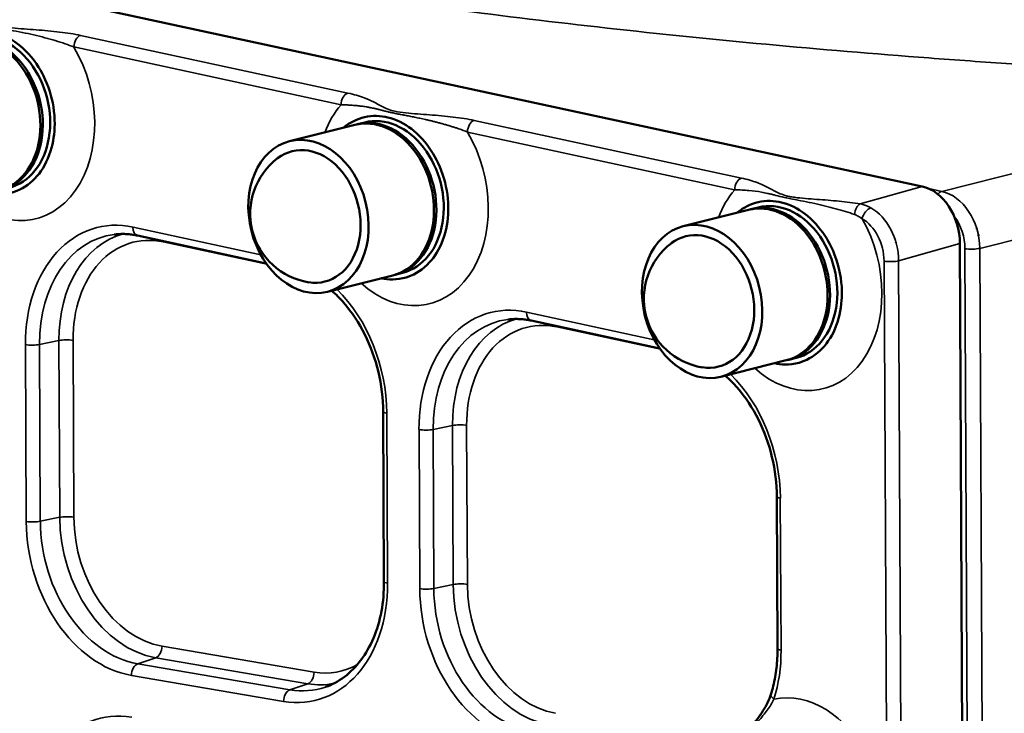
# Model space of a CAD drawing. Units: millimetres. Extents: x 0 to 4752, y 0 to 3360.
# Drawn here: x 3895 to 4085, y 2380 to 2515 of the extents above; entities that cross this region are included whole.
import ezdxf

# ---------------------------------------------------------------- set-up
doc = ezdxf.new("R2010")
doc.units = ezdxf.units.MM
doc.header["$LTSCALE"] = 8
doc.layers.add('Sichtbar (ISO)', color=7, linetype='Continuous', lineweight=50)
doc.layers.add('Sichtbar schmal (ISO)', color=7, linetype='Continuous', lineweight=35)

msp = doc.modelspace()

# ---------------------------------------------------------------- linework, layer by layer
at = {"layer": 'Sichtbar (ISO)'}
for p, q in [((3867.2, 2526.01), (4069.41, 2482.33)), ((3959.75, 2494.22), (3947.12, 2491.06)), ((3960.23, 2494.34), (3961.65, 2494.7)), ((4035.86, 2477.78), (4023.23, 2474.62)), ((4036.33, 2477.9), (4037.75, 2478.26)), ((3917.73, 2472.81), (3942.58, 2467.44)), ((4076.73, 2471.29), (4077.76, 2256.1)), ((3967.52, 2465.24), (3968.94, 2465.6)), ((3967.05, 2465.12), (3954.42, 2461.96)), ((3993.84, 2456.37), (4018.69, 2451)), ((4043.16, 2448.69), (4030.53, 2445.52)), ((4043.63, 2448.8), (4045.05, 2449.16)), ((4037.62, 2446.66), (4037.62, 2446.66)), ((3965.22, 2438.77), (3965.37, 2405.91)), ((4041.32, 2422.33), (4041.46, 2392.92))]:
    msp.add_line(p, q, dxfattribs=at)
for centre in [(3952.95, 2477.05), (4029.06, 2460.61)]:
    msp.add_arc(centre, 13.45, 127.2846, 260.8755, dxfattribs=at)
for centre, major_axis, ratio, start_param, end_param in [((3887.3, 2496.11), (3.65, -14.55), 0.759073, 0, 3.141593), ((3887.77, 2496.23), (3.65, -14.55), 0.759073, 6.261743, 9.44622), ((3889.19, 2496.59), (3.65, -14.55), 0.759073, 0, 3.141593), ((3965.3, 2480.15), (3.65, -14.55), 0.759073, 0, 3.141593), ((3965.3, 2480.15), (-3.89, 15.52), 0.759073, 0.304617, 0.355421), ((3963.4, 2479.67), (3.65, -14.55), 0.759073, 0, 3.141593), ((3963.87, 2479.79), (3.65, -14.55), 0.759073, 6.261743, 9.44622), ((3950.77, 2476.51), (3.16, -12.61), 0.759073, 5.968582, 9.739381), ((4069.2, 2472.58), (-2.27, 9.74), 0.73665, 4.411782, 5.947712), ((4039.51, 2463.24), (3.65, -14.55), 0.759073, 0, 3.141593), ((4039.98, 2463.35), (3.65, -14.55), 0.759073, 6.261743, 9.44622), ((4041.4, 2463.71), (3.65, -14.55), 0.759073, 0, 3.141593), ((4041.4, 2463.71), (-3.89, 15.52), 0.759073, 0.304617, 0.355421), ((4026.88, 2460.07), (3.16, -12.61), 0.759073, 5.968582, 9.739381), ((4075.24, 2472.2), (-1.58, 6.74), 0.737366, 4.814388, 4.849121), ((4060.07, 2468.39), (-1.58, 6.74), 0.737366, 5.009709, 5.015063), ((4075.24, 2472.2), (-1.58, 6.74), 0.737366, 4.62839, 4.65788), ((4075.24, 2472.2), (-1.58, 6.74), 0.737366, 4.26008, 4.260099), ((4060.07, 2468.39), (-1.58, 6.74), 0.737366, 3.13915, 3.139152), ((4050.76, 2448.91), (-2.28, 9.74), 0.736995, 4.55907, 4.559076), ((4042.09, 2383.48), (-1.91, 0.6), 0.424263, 0, 0.001422)]:
    msp.add_ellipse(centre, major_axis=major_axis, ratio=ratio, start_param=start_param, end_param=end_param, dxfattribs=at)
for centre in [(3950.77, 2476.51), (4026.88, 2460.07)]:
    msp.add_ellipse(centre, major_axis=(-3.65, 14.55), ratio=0.759073, dxfattribs=at)
for points, knots in [([(3881.94, 2510.51), (3882.68, 2511.05), (3883.47, 2511.48), (3885.12, 2512.11), (3885.97, 2512.3), (3888.41, 2512.49), (3890.04, 2512.22), (3893.28, 2510.9), (3894.76, 2509.84), (3897.78, 2506.88), (3898.88, 2505), (3900.53, 2501.69), (3901.13, 2499.64), (3901.82, 2495.37), (3901.72, 2493.32), (3901.24, 2490.08), (3900.73, 2488.18), (3898.87, 2484.83), (3897.78, 2483.57), (3895.18, 2481.67), (3893.68, 2481.05), (3891, 2480.7), (3889.85, 2480.75), (3888.71, 2481)], [-5.621185, -5.621185, -5.621185, -5.621185, -5.488783, -5.488783, -5.358703, -5.358703, -5.126742, -5.126742, -4.879359, -4.879359, -4.52577, -4.52577, -3.977647, -3.977647, -3.29594, -3.29594, -2.579491, -2.579491, -1.974596, -1.974596, -1.3546, -1.3546, -0.915532, -0.915532, -0.915532, -0.915532]), ([(3958.05, 2494.07), (3959.29, 2494.99), (3960.7, 2495.59), (3963.76, 2496.09), (3965.29, 2495.92), (3968.39, 2494.99), (3969.89, 2494.09), (3972.71, 2491.76), (3973.95, 2490.19), (3975.78, 2487.14), (3976.62, 2485.29), (3977.69, 2481.04), (3977.89, 2478.93), (3977.65, 2475.03), (3977.26, 2473.1), (3975.81, 2469.68), (3974.86, 2468.26), (3972.37, 2465.83), (3970.94, 2465.11), (3967.8, 2464.16), (3966.14, 2464.29), (3964.91, 2464.55), (3964.86, 2464.56), (3964.82, 2464.56)], [-4.001051, -4.001051, -4.001051, -4.001051, -3.788941, -3.788941, -3.562535, -3.562535, -3.278854, -3.278854, -2.923999, -2.923999, -2.583531, -2.583531, -2.264826, -2.264826, -1.974069, -1.974069, -1.709738, -1.709738, -1.399491, -1.399491, -0.936836, -0.936836, -0.919847, -0.919847, -0.919847, -0.919847]), ([(4034.15, 2477.63), (4035.39, 2478.55), (4036.8, 2479.15), (4039.86, 2479.65), (4041.39, 2479.48), (4044.49, 2478.56), (4046, 2477.65), (4048.79, 2475.33), (4050.03, 2473.77), (4051.74, 2470.95), (4052.7, 2469.06), (4053.95, 2463.87), (4053.96, 2461.75), (4053.73, 2458.5), (4053.34, 2456.55), (4051.82, 2453.07), (4050.85, 2451.67), (4048.36, 2449.33), (4046.94, 2448.61), (4043.72, 2447.7), (4042.06, 2447.88), (4040.92, 2448.13)], [-3.670372, -3.670372, -3.670372, -3.670372, -3.487699, -3.487699, -3.29238, -3.29238, -3.044902, -3.044902, -2.738432, -2.738432, -2.488468, -2.488468, -2.23755, -2.23755, -1.930746, -1.930746, -1.661701, -1.661701, -1.357693, -1.357693, -0.919721, -0.919721, -0.919721, -0.919721]), ([(3913.19, 2473.03), (3913.49, 2473.06), (3913.78, 2473.09), (3914.38, 2473.12), (3914.68, 2473.13), (3915.28, 2473.12), (3915.59, 2473.11), (3916.2, 2473.06), (3916.5, 2473.02), (3917.11, 2472.93), (3917.42, 2472.88), (3917.73, 2472.81)], [2.9167624, 2.9167624, 2.9167624, 2.9167624, 2.9687056, 2.9687056, 3.0206487, 3.0206487, 3.0725918, 3.0725918, 3.1245349, 3.1245349, 3.176478, 3.176478, 3.176478, 3.176478]), ([(3955.26, 2462.17), (3956.07, 2461.45), (3956.86, 2460.66), (3959.15, 2458.02), (3960.52, 2455.95), (3962.79, 2451.42), (3963.68, 2448.96), (3964.89, 2443.9), (3965.2, 2441.31), (3965.22, 2438.77)], [3.641735, 3.641735, 3.641735, 3.641735, 3.790842, 3.790842, 4.098025, 4.098025, 4.405207, 4.405207, 4.712389, 4.712389, 4.712389, 4.712389]), ([(3989.3, 2456.59), (3989.59, 2456.62), (3989.89, 2456.65), (3990.49, 2456.68), (3990.79, 2456.69), (3991.39, 2456.68), (3991.69, 2456.67), (3992.3, 2456.62), (3992.61, 2456.59), (3993.22, 2456.49), (3993.53, 2456.44), (3993.84, 2456.37)], [2.9167624, 2.9167624, 2.9167624, 2.9167624, 2.9687056, 2.9687056, 3.0206487, 3.0206487, 3.0725918, 3.0725918, 3.1245349, 3.1245349, 3.176478, 3.176478, 3.176478, 3.176478]), ([(4031.36, 2445.73), (4032.18, 2445.01), (4032.96, 2444.22), (4035.25, 2441.58), (4036.63, 2439.51), (4038.9, 2434.98), (4039.79, 2432.52), (4040.99, 2427.47), (4041.31, 2424.87), (4041.32, 2422.33)], [3.641735, 3.641735, 3.641735, 3.641735, 3.790842, 3.790842, 4.098025, 4.098025, 4.405207, 4.405207, 4.712389, 4.712389, 4.712389, 4.712389]), ([(3965.37, 2405.91), (3965.38, 2403.94), (3965.21, 2402), (3964.52, 2398.32), (3964, 2396.58), (3962.66, 2393.39), (3961.83, 2391.95), (3959.95, 2389.43), (3958.88, 2388.36), (3956.59, 2386.63), (3955.35, 2385.97), (3954.07, 2385.52)], [4.712389, 4.712389, 4.712389, 4.712389, 4.951053, 4.951053, 5.189718, 5.189718, 5.428382, 5.428382, 5.667047, 5.667047, 5.905711, 5.905711, 5.905711, 5.905711]), ([(4041.46, 2392.92), (4041.47, 2392.3), (4041.45, 2391.68), (4041.38, 2390.45), (4041.33, 2389.84), (4041.2, 2388.64), (4041.11, 2388.05), (4040.9, 2386.88), (4040.78, 2386.3), (4040.5, 2385.17), (4040.35, 2384.62), (4040.18, 2384.08)], [4.712389, 4.712389, 4.712389, 4.712389, 4.7878784, 4.7878784, 4.8633678, 4.8633678, 4.9388572, 4.9388572, 5.0143466, 5.0143466, 5.089836, 5.089836, 5.089836, 5.089836]), ([(4032.89, 2374.05), (4033.07, 2374.2), (4033.25, 2374.36), (4033.79, 2374.9), (4034.18, 2375.32), (4035.21, 2376.48), (4035.88, 2377.26), (4037.28, 2378.97), (4038.01, 2379.92), (4039.29, 2381.93), (4039.84, 2383.02), (4040.18, 2384.08)], [0.552313, 0.552313, 0.552313, 0.552313, 0.687868, 0.687868, 0.955121, 0.955121, 1.310853, 1.310853, 1.688441, 1.688441, 2.072645, 2.072645, 2.072645, 2.072645])]:
    msp.add_open_spline(points, degree=3, knots=knots, dxfattribs=at)
at = {"layer": 'Sichtbar schmal (ISO)'}
for p, q in [((3958.38, 2500.37), (3906.71, 2511.53)), ((3905.4, 2509.28), (3957.06, 2498.12)), ((4147.51, 2500), (4073.21, 2481.36)), ((4034.48, 2483.93), (3982.82, 2495.09)), ((3981.5, 2492.84), (4033.17, 2481.68)), ((4080.57, 2470.34), (4155.04, 2489.02)), ((4069.41, 2482.33), (4057.45, 2478.93)), ((4073.21, 2481.36), (4070.72, 2481.9)), ((3941.53, 2469.12), (3916.84, 2474.46)), ((3922.67, 2471.59), (3942.71, 2467.27)), ((4064.88, 2467.93), (4076.73, 2471.29)), ((4077.7, 2470.28), (4078.73, 2256.38)), ((4081.6, 2256.44), (4080.57, 2470.34)), ((4062.06, 2467.88), (4063.09, 2253.87)), ((4065.91, 2253.92), (4064.88, 2467.93)), ((4017.64, 2452.68), (3992.94, 2458.02)), ((3998.77, 2455.16), (4018.81, 2450.83)), ((3898.76, 2451.76), (3902.51, 2452.52)), ((3902.51, 2452.52), (3902.67, 2418.33)), ((3905.4, 2418.36), (3905.24, 2452.55)), ((3896.03, 2451.73), (3896.2, 2417.53)), ((3898.92, 2417.56), (3898.76, 2451.76)), ((4056.83, 2447.29), (4056.83, 2447.29)), ((3966.06, 2405.61), (3965.9, 2438.47)), ((3972.14, 2435.29), (3972.28, 2404.55)), ((3974.86, 2435.32), (3978.61, 2436.08)), ((3975.01, 2404.58), (3974.86, 2435.32)), ((3978.61, 2436.08), (3978.76, 2405.34)), ((3981.49, 2405.37), (3981.34, 2436.11)), ((4042.15, 2392.63), (4042, 2422.03)), ((3898.92, 2417.56), (3902.67, 2418.33)), ((3975.01, 2404.58), (3978.76, 2405.34)), ((3951.86, 2388.4), (3922.45, 2393.42)), ((3917.76, 2390), (3921.24, 2391.17)), ((3947.17, 2384.98), (3917.76, 2390)), ((3921.24, 2391.17), (3950.65, 2386.16)), ((3916.55, 2387.76), (3945.96, 2382.74)), ((3947.17, 2384.98), (3950.65, 2386.16))]:
    msp.add_line(p, q, dxfattribs=at)
for centre, major_axis, ratio, start_param, end_param in [((3906.71, 2509.59), (0.42, 1.95), 0.638094, 0.327378, 1.864465), ((3892.86, 2497.44), (-5.02, 21.42), 0.737366, 2.328357, 5.117083), ((3958.38, 2498.43), (0.42, 1.95), 0.638094, 0.327378, 1.864465), ((3968.96, 2481), (-5.02, 21.42), 0.737366, 0.492817, 0.827851), ((3982.82, 2493.15), (0.42, 1.95), 0.638094, 0.327378, 1.86478), ((3968.96, 2481), (-5.02, 21.42), 0.737366, 2.328357, 5.117083), ((4034.49, 2481.99), (0.42, 1.95), 0.638094, 0.327378, 1.864465), ((4045.07, 2464.56), (-5.02, 21.42), 0.737366, 0.492817, 0.827851), ((4073.16, 2479.41), (0.42, 1.95), 0.638094, 0.29245, 0.903489), ((4072.99, 2471.61), (-2.31, 9.73), 0.741719, 4.408573, 5.944463), ((4057.45, 2476.99), (0.33, 1.97), 0.54803, 0.300499, 1.717447), ((4059.11, 2476.39), (-1, -1.73), 0.556305, 3.653998, 5.192552), ((4057.35, 2469.21), (-2.37, 9.72), 0.735406, 4.404593, 5.672685), ((3916.26, 2448.27), (-6.12, 26.16), 0.736996, 5.947148, 7.552829), ((4045.07, 2464.56), (-5.02, 21.42), 0.737366, 2.328357, 5.099633), ((4056.04, 2468.9), (-1.82, 7.79), 0.73665, 4.411782, 5.679999), ((4071.68, 2471.31), (1.83, -7.79), 0.737366, 1.26906, 2.116479), ((3920.96, 2449.37), (-5.58, 23.86), 0.736996, 0.023661, 1.269644), ((3918.15, 2474.77), (-0.42, -1.95), 0.638094, 5.006057, 6.283185), ((3917.48, 2448.56), (-5.67, 24.22), 0.736996, 6.206863, 7.552829), ((3922.18, 2449.66), (-5.13, 21.91), 0.736996, 5.947148, 7.552829), ((3921.35, 2471.29), (0.42, 1.95), 0.638094, 5.006057, 5.083575), ((4079.02, 2470.59), (2, 0.01), 0.200485, 3.993092, 5.598795), ((4063.38, 2468.18), (-2, -0.01), 0.200485, 0.851499, 2.422274), ((3945.67, 2441.92), (-6.12, 26.16), 0.736996, 4.411237, 5.424114), ((3992.36, 2431.84), (-6.12, 26.16), 0.736996, 5.947148, 7.552829), ((3994.26, 2458.33), (-0.42, -1.95), 0.638094, 5.006057, 6.283185), ((3993.59, 2432.12), (-5.67, 24.22), 0.736996, 6.206863, 7.552829), ((3997.06, 2432.94), (-5.58, 23.86), 0.736996, 0.023661, 1.269644), ((3998.29, 2433.22), (-5.13, 21.91), 0.736996, 5.947148, 7.552829), ((3997.45, 2454.85), (-0.42, -1.95), 0.638094, 1.864465, 1.941982), ((3903.92, 2452.24), (2, 0.01), 0.200485, 0.851499, 2.352482), ((3897.35, 2452.03), (-2, -0.01), 0.200485, 0.851499, 2.352482), ((4021.78, 2425.48), (-6.12, 26.16), 0.736996, 4.411237, 5.424114), ((3967.22, 2438.78), (-2, -0.01), 0.200485, 0, 0.851499), ((3973.45, 2435.6), (2, 0.01), 0.200485, 3.993092, 5.494075), ((3980.03, 2435.81), (2, 0.01), 0.200485, 0.851499, 2.352482), ((4043.32, 2422.34), (-2, -0.01), 0.200485, 0, 0.851499), ((3904.08, 2418.05), (2, 0.01), 0.200485, 0.851499, 2.352482), ((3921.12, 2415.18), (5.58, -23.86), 0.736996, 4.411237, 5.982033), ((3922.34, 2415.46), (5.13, -21.91), 0.736996, 4.411237, 5.982033), ((3897.51, 2417.84), (-2, -0.01), 0.200485, 0.851499, 2.352482), ((3916.42, 2414.08), (6.12, -26.16), 0.736996, 4.411237, 5.982033), ((3917.65, 2414.37), (5.67, -24.22), 0.736996, 4.411237, 5.982033), ((3945.83, 2409.06), (6.12, -26.16), 0.736996, 5.982033, 7.552829), ((3967.37, 2405.92), (-2, -0.01), 0.200485, 0, 0.851499), ((3973.6, 2404.85), (-2, -0.01), 0.200485, 0.851499, 2.352482), ((3992.51, 2401.09), (6.12, -26.16), 0.736996, 4.411237, 5.982033), ((3993.73, 2401.38), (5.67, -24.22), 0.736996, 4.411237, 5.982033), ((3980.17, 2405.06), (2, 0.01), 0.200485, 0.851499, 2.352482), ((3997.21, 2402.19), (5.58, -23.86), 0.736996, 4.411237, 5.982033), ((3998.43, 2402.48), (5.13, -21.91), 0.736996, 4.411237, 5.982033), ((3921.13, 2393.11), (-0.34, -1.97), 0.645479, 0.335417, 1.8364), ((4021.92, 2396.08), (-6.12, 26.16), 0.736996, 4.03379, 4.411237), ((4043.46, 2392.93), (-2, -0.01), 0.200485, 0, 0.851499), ((3917.86, 2388.07), (0.34, 1.97), 0.645479, 0.335417, 1.8364), ((3951.75, 2410.45), (5.13, -21.91), 0.736996, 5.982033, 6.498925), ((3950.54, 2388.09), (-0.34, -1.97), 0.645479, 0.335417, 1.8364), ((3947.06, 2409.35), (5.67, -24.22), 0.736996, 5.982033, 6.359507), ((3950.53, 2410.16), (5.58, -23.86), 0.736996, 5.982033, 6.259524), ((3947.27, 2383.05), (0.34, 1.97), 0.645479, 0.335417, 1.8364), ((4042.09, 2383.48), (-1.91, 0.6), 0.424263, 0.001422, 0.95079), ((4045.56, 2361.7), (-5.02, 21.42), 0.737366, 2.552663, 6.268643), ((3916.71, 2353.34), (-6.12, 26.16), 0.736996, 5.982033, 7.552829)]:
    msp.add_ellipse(centre, major_axis=major_axis, ratio=ratio, start_param=start_param, end_param=end_param, dxfattribs=at)
for points, knots in [([(3893.04, 2530.57), (3918.35, 2525.45), (3964.29, 2517.86), (4024.78, 2510.99), (4061.43, 2507.83), (4082.66, 2506.27), (4093.36, 2505.58), (4098.73, 2505.25)], [-22.857497, -22.857497, -22.857497, -22.857497, -13.077391, -6.538695, -3.269348, -1.634674, 0, 0, 0, 0]), ([(3906.71, 2511.53), (3905.49, 2511.79), (3902.7, 2512.22), (3898.87, 2512.55), (3895.78, 2512.77), (3893.44, 2512.95), (3891.27, 2513.25), (3890.03, 2513.66), (3889.28, 2514.01), (3888.58, 2514.38), (3887.44, 2515.02), (3885.58, 2515.91), (3883.5, 2516.54), (3882.27, 2516.81)], [-3.413412, -3.413412, -3.413412, -3.413412, -2.925782, -2.438152, -2.194337, -1.950521, -1.706706, -1.462891, -1.340983, -1.219076, -0.975261, -0.48763, 0, 0, 0, 0]), ([(3880.96, 2514.56), (3882.02, 2514.53), (3883.94, 2514.42), (3885.99, 2514.14), (3887.44, 2513.83), (3888.34, 2513.61), (3889.3, 2513.36), (3890.8, 2513), (3893.11, 2512.55), (3895.44, 2512.1), (3898.41, 2511.46), (3901.91, 2510.53), (3904.35, 2509.71), (3905.4, 2509.28)], [0, 0, 0, 0, 0.48763, 0.975261, 1.219076, 1.340983, 1.462891, 1.706706, 1.950521, 2.194337, 2.438152, 2.925782, 3.413412, 3.413412, 3.413412, 3.413412]), ([(3982.82, 2495.09), (3981.6, 2495.35), (3978.8, 2495.78), (3974.97, 2496.11), (3971.88, 2496.33), (3969.55, 2496.51), (3967.37, 2496.81), (3966.26, 2497.18), (3965.67, 2497.44), (3965.29, 2497.62), (3964.69, 2497.94), (3964.03, 2498.3), (3962.99, 2498.85), (3961.42, 2499.55), (3959.6, 2500.1), (3958.38, 2500.37)], [-3.413412, -3.413412, -3.413412, -3.413412, -2.925782, -2.438152, -2.194337, -1.950521, -1.706706, -1.462891, -1.401937, -1.340983, -1.219076, -0.975261, -0.853353, -0.48763, 0, 0, 0, 0]), ([(3957.06, 2498.12), (3957.23, 2498.12), (3957.4, 2498.11), (3957.56, 2498.1), (3957.73, 2498.1), (3957.89, 2498.09), (3958.05, 2498.08), (3958.21, 2498.08), (3958.37, 2498.07), (3958.53, 2498.06), (3958.69, 2498.05), (3958.85, 2498.04), (3959, 2498.03), (3959.08, 2498.02), (3959.15, 2498.02), (3959.23, 2498.01), (3959.39, 2498), (3959.55, 2497.99), (3959.7, 2497.97), (3959.79, 2497.97), (3959.88, 2497.96), (3959.97, 2497.95), (3960.02, 2497.95), (3960.06, 2497.94), (3960.11, 2497.94), (3960.26, 2497.92), (3960.42, 2497.91), (3960.57, 2497.89), (3960.71, 2497.87), (3960.86, 2497.85), (3961, 2497.84), (3961.15, 2497.82), (3961.3, 2497.8), (3961.45, 2497.78), (3961.6, 2497.76), (3961.74, 2497.73), (3961.89, 2497.71), (3962.02, 2497.69), (3962.14, 2497.67), (3962.27, 2497.65), (3962.35, 2497.63), (3962.43, 2497.62), (3962.51, 2497.6), (3962.61, 2497.58), (3962.72, 2497.56), (3962.82, 2497.54), (3962.92, 2497.52), (3963.02, 2497.5), (3963.13, 2497.48), (3963.16, 2497.47), (3963.19, 2497.46), (3963.22, 2497.46), (3963.33, 2497.43), (3963.44, 2497.41), (3963.55, 2497.39), (3963.62, 2497.37), (3963.7, 2497.35), (3963.77, 2497.33), (3963.86, 2497.31), (3963.95, 2497.29), (3964.05, 2497.27), (3964.1, 2497.25), (3964.15, 2497.24), (3964.21, 2497.23), (3964.29, 2497.21), (3964.37, 2497.19), (3964.45, 2497.17), (3964.57, 2497.14), (3964.69, 2497.11), (3964.81, 2497.08), (3964.89, 2497.06), (3964.96, 2497.04), (3965.04, 2497.02), (3965.09, 2497.01), (3965.14, 2496.99), (3965.19, 2496.98), (3965.29, 2496.96), (3965.4, 2496.93), (3965.52, 2496.9), (3965.63, 2496.87), (3965.74, 2496.84), (3965.86, 2496.82), (3965.96, 2496.79), (3966.06, 2496.77), (3966.17, 2496.74), (3966.27, 2496.72), (3966.38, 2496.69), (3966.48, 2496.67), (3966.58, 2496.65), (3966.69, 2496.62), (3966.79, 2496.6), (3966.86, 2496.59), (3966.93, 2496.57), (3966.99, 2496.56), (3967.11, 2496.53), (3967.22, 2496.51), (3967.34, 2496.48), (3967.46, 2496.46), (3967.58, 2496.43), (3967.71, 2496.41), (3967.85, 2496.38), (3967.99, 2496.35), (3968.13, 2496.32), (3968.28, 2496.29), (3968.44, 2496.26), (3968.59, 2496.23), (3968.77, 2496.2), (3968.94, 2496.16), (3969.12, 2496.13), (3969.15, 2496.12), (3969.19, 2496.12), (3969.22, 2496.11), (3969.36, 2496.08), (3969.5, 2496.06), (3969.64, 2496.03), (3969.8, 2496), (3969.96, 2495.97), (3970.11, 2495.94), (3970.27, 2495.91), (3970.42, 2495.88), (3970.58, 2495.85), (3970.74, 2495.82), (3970.9, 2495.79), (3971.05, 2495.75), (3971.2, 2495.72), (3971.35, 2495.69), (3971.5, 2495.66), (3971.51, 2495.66), (3971.52, 2495.66), (3971.53, 2495.66), (3971.72, 2495.62), (3971.91, 2495.58), (3972.1, 2495.54), (3972.16, 2495.53), (3972.22, 2495.51), (3972.28, 2495.5), (3972.46, 2495.46), (3972.65, 2495.42), (3972.83, 2495.38), (3973.02, 2495.34), (3973.2, 2495.3), (3973.39, 2495.26), (3973.51, 2495.23), (3973.64, 2495.2), (3973.76, 2495.17), (3974, 2495.12), (3974.23, 2495.06), (3974.47, 2495), (3974.55, 2494.98), (3974.64, 2494.96), (3974.73, 2494.94), (3974.95, 2494.88), (3975.18, 2494.83), (3975.4, 2494.77), (3975.63, 2494.71), (3975.85, 2494.65), (3976.07, 2494.59), (3976.3, 2494.53), (3976.52, 2494.47), (3976.74, 2494.41), (3976.96, 2494.35), (3977.18, 2494.29), (3977.4, 2494.23), (3977.47, 2494.21), (3977.53, 2494.19), (3977.6, 2494.17), (3977.71, 2494.14), (3977.82, 2494.1), (3977.93, 2494.07), (3978.15, 2494.01), (3978.36, 2493.94), (3978.58, 2493.87), (3978.79, 2493.81), (3979, 2493.74), (3979.21, 2493.67), (3979.42, 2493.6), (3979.62, 2493.53), (3979.83, 2493.46), (3980.42, 2493.26), (3980.98, 2493.05), (3981.5, 2492.84)], [0, 0, 0, 0, 0.077403, 0.077403, 0.077403, 0.155898, 0.155898, 0.155898, 0.23499, 0.23499, 0.23499, 0.314904, 0.314904, 0.314904, 0.354539, 0.354539, 0.354539, 0.438221, 0.438221, 0.438221, 0.48763, 0.48763, 0.48763, 0.512313, 0.512313, 0.512313, 0.597573, 0.597573, 0.597573, 0.680821, 0.680821, 0.680821, 0.767087, 0.767087, 0.767087, 0.853353, 0.853353, 0.853353, 0.926949, 0.926949, 0.926949, 0.975261, 0.975261, 0.975261, 1.035719, 1.035719, 1.035719, 1.095732, 1.095732, 1.095732, 1.114668, 1.114668, 1.114668, 1.176254, 1.176254, 1.176254, 1.219076, 1.219076, 1.219076, 1.269166, 1.269166, 1.269166, 1.298645, 1.298645, 1.298645, 1.340983, 1.340983, 1.340983, 1.401937, 1.401937, 1.401937, 1.440468, 1.440468, 1.440468, 1.462891, 1.462891, 1.462891, 1.512814, 1.512814, 1.512814, 1.561287, 1.561287, 1.561287, 1.603615, 1.603615, 1.603615, 1.644195, 1.644195, 1.644195, 1.682574, 1.682574, 1.682574, 1.706706, 1.706706, 1.706706, 1.746579, 1.746579, 1.746579, 1.788487, 1.788487, 1.788487, 1.834593, 1.834593, 1.834593, 1.884087, 1.884087, 1.884087, 1.940284, 1.940284, 1.940284, 1.950521, 1.950521, 1.950521, 1.99474, 1.99474, 1.99474, 2.044639, 2.044639, 2.044639, 2.093496, 2.093496, 2.093496, 2.143917, 2.143917, 2.143917, 2.191385, 2.191385, 2.191385, 2.194337, 2.194337, 2.194337, 2.255721, 2.255721, 2.255721, 2.275108, 2.275108, 2.275108, 2.335796, 2.335796, 2.335796, 2.397161, 2.397161, 2.397161, 2.438152, 2.438152, 2.438152, 2.517871, 2.517871, 2.517871, 2.547026, 2.547026, 2.547026, 2.62413, 2.62413, 2.62413, 2.702469, 2.702469, 2.702469, 2.781445, 2.781445, 2.781445, 2.861287, 2.861287, 2.861287, 2.885172, 2.885172, 2.885172, 2.925782, 2.925782, 2.925782, 3.007675, 3.007675, 3.007675, 3.089642, 3.089642, 3.089642, 3.171684, 3.171684, 3.171684, 3.413412, 3.413412, 3.413412, 3.413412]), ([(4057.45, 2478.93), (4056.18, 2479.14), (4053.42, 2479.49), (4049.78, 2479.77), (4046.84, 2479.98), (4045.03, 2480.15), (4043.74, 2480.36), (4042.64, 2480.63), (4041.85, 2480.95), (4041.17, 2481.3), (4040.54, 2481.64), (4039.44, 2482.25), (4037.63, 2483.09), (4035.64, 2483.68), (4034.48, 2483.93)], [-3.227754, -3.227754, -3.227754, -3.227754, -2.766646, -2.305539, -2.074985, -1.844431, -1.729154, -1.613877, -1.383323, -1.268046, -1.152769, -0.922215, -0.461108, 0, 0, 0, 0]), ([(4033.17, 2481.68), (4034.17, 2481.65), (4036, 2481.55), (4037.96, 2481.3), (4039.32, 2481.03), (4040.14, 2480.83), (4041.01, 2480.62), (4042.01, 2480.36), (4043.27, 2480.08), (4044.67, 2479.8), (4046.51, 2479.45), (4049.39, 2478.86), (4052.79, 2478.03), (4055.23, 2477.28), (4056.33, 2476.89)], [0, 0, 0, 0, 0.461108, 0.922215, 1.152769, 1.268046, 1.383323, 1.613877, 1.729154, 1.844431, 2.074985, 2.305539, 2.766646, 3.227754, 3.227754, 3.227754, 3.227754]), ([(4056.33, 2476.89), (4056.46, 2476.84), (4056.58, 2476.79), (4056.7, 2476.74), (4056.82, 2476.69), (4056.93, 2476.63), (4057.05, 2476.57), (4057.17, 2476.5), (4057.28, 2476.43), (4057.4, 2476.36), (4057.53, 2476.27), (4057.66, 2476.18), (4057.8, 2476.08)], [-0.2146442, -0.2146442, -0.2146442, -0.2146442, -0.1637026, -0.1637026, -0.1637026, -0.1123519, -0.1123519, -0.1123519, -0.0606983, -0.0606983, -0.0606983, 0, 0, 0, 0]), ([(4033.59, 2374.22), (4033.73, 2374.4), (4034.39, 2375.2), (4035.78, 2376.79), (4037.78, 2378.93), (4039.55, 2381.03), (4040.44, 2382.46), (4040.77, 2383.17)], [0.85918, 0.85918, 0.85918, 0.85918, 0.949192, 1.26559, 1.581987, 1.898385, 2.214782, 2.214782, 2.214782, 2.214782])]:
    msp.add_open_spline(points, degree=3, knots=knots, dxfattribs=at)
msp.add_open_spline([(4059.51, 2478.17), (4058.86, 2478.54), (4058.17, 2478.8), (4057.45, 2478.93)], degree=3, dxfattribs=at)

doc.saveas('drawing.dxf')
